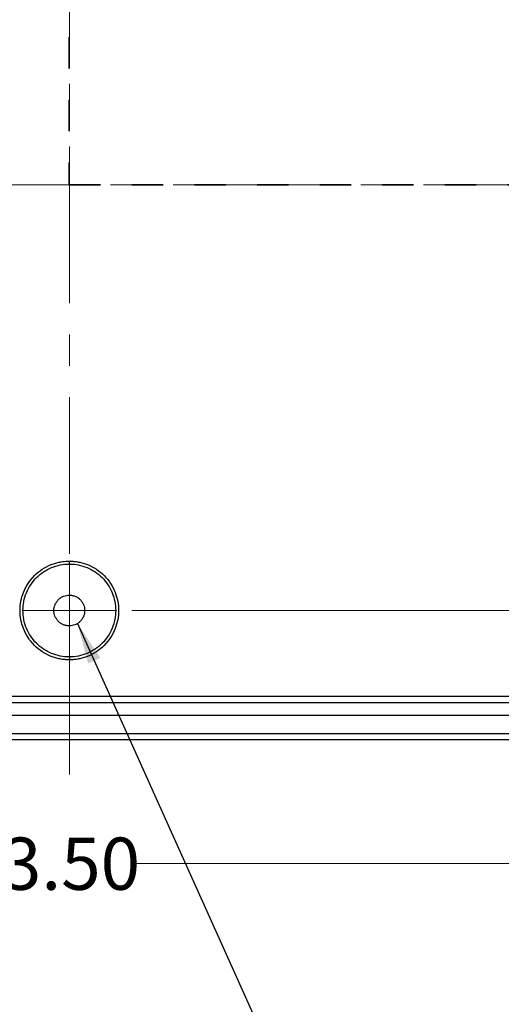
# Model space of a CAD drawing. Units: inches. Extents: x 0 to 109, y 0 to 77.
# Drawn here: x 4 to 6, y 4 to 7 of the extents above; entities that cross this region are included whole.
import ezdxf

# ---------------------------------------------------------------- set-up
doc = ezdxf.new("R2010")
doc.units = ezdxf.units.IN
doc.header["$MEASUREMENT"] = 0
doc.linetypes.add('CENTERX2', pattern=[0.8, 0.5, -0.1, 0.1, -0.1])
doc.linetypes.add('HIDDEN', pattern=[0.075, 0.05, -0.025])
doc.styles.add('SLDTEXTSTYLE0', font='TXT', dxfattribs={"width": 0.75})
doc.dimstyles.new('SLDDIMSTYLE1', dxfattribs={"dimtxt": 0.166667, "dimasz": 0.13, "dimexe": 0, "dimexo": 0.0625, "dimgap": 0.041667, "dimtad": 0, "dimtih": 1, "dimtoh": 1, "dimrnd": 1e-09, "dimzin": 12, "dimdsep": 46, "dimtxsty": 'SLDTEXTSTYLE0', "dimsah": 1, "dimcen": 0.09, "dimadec": 0, "dimazin": 3, "dimtfac": 1, "dimtofl": 0, "dimtmove": 0, "dimatfit": 3, "dimfxl": 1, "dimfrac": 2, "dimtolj": 1, "dimtzin": 12, "dimarcsym": 0})
doc.dimstyles.new('SLDDIMSTYLE3', dxfattribs={"dimtxt": 0.166667, "dimasz": 0.13, "dimexe": 0, "dimexo": 0.0625, "dimgap": 0.041667, "dimtad": 0, "dimtih": 1, "dimtoh": 1, "dimrnd": 1e-09, "dimzin": 4, "dimdsep": 46, "dimtxsty": 'SLDTEXTSTYLE0', "dimsah": 1, "dimcen": 0.09, "dimadec": 0, "dimazin": 1, "dimtfac": 1, "dimtofl": 0, "dimtmove": 0, "dimatfit": 3, "dimfxl": 1, "dimfrac": 2, "dimtolj": 1, "dimtzin": 12, "dimarcsym": 0})
doc.dimstyles.new('SLDDIMSTYLE4', dxfattribs={"dimtxt": 0.18, "dimasz": 0.13, "dimexe": 0, "dimexo": 0.0625, "dimgap": 0, "dimtad": 0, "dimtih": 1, "dimtoh": 1, "dimdec": 0, "dimrnd": 1e-09, "dimzin": 0, "dimdsep": 46, "dimtxsty": 'Standard', "dimsah": 1, "dimcen": 0.09, "dimadec": 0, "dimazin": 0, "dimtfac": 0.13, "dimtdec": 0, "dimtofl": 0, "dimtmove": 0, "dimatfit": 3, "dimfxl": 1, "dimfrac": 2, "dimtolj": 1, "dimtzin": 0, "dimarcsym": 0})

# ---------------------------------------------------------------- blocks, each defined once
blk = doc.blocks.new('_D_5')
at = {"color": 7, "linetype": 'Continuous', "lineweight": 0}
for p, q in [((4.5068, 7.9123), (8.332, 7.9123)), ((8.207, 7.9123), (8.207, 7.4128)), ((8.207, 6.554), (8.207, 7.1479)), ((6.3851, 6.554), (8.332, 6.554))]:
    blk.add_line(p, q, dxfattribs=at)
at = {"color": 7, "linetype": 'Continuous', "lineweight": 18}
for points in [[(8.207, 7.9123), (8.187, 7.7823), (8.227, 7.7823)], [(8.207, 6.554), (8.227, 6.684), (8.187, 6.684)]]:
    blk.add_solid(points, dxfattribs=at)
at = {"color": 7, "linetype": 'Continuous', "lineweight": 18, "insert": (7.9915, 7.3628), "char_height": 0.16667, "attachment_point": 1, "style": 'SLDTEXTSTYLE0'}
blk.add_mtext('1.36', dxfattribs=at)
blk = doc.blocks.new('_D_10')
at = {"color": 7, "linetype": 'Continuous', "lineweight": 0}
for p, q in [((6.3851, 6.554), (8.332, 6.554)), ((8.207, 6.554), (8.207, 6.0318)), ((8.207, 5.1958), (8.207, 5.767)), ((4.5068, 5.1958), (8.332, 5.1958))]:
    blk.add_line(p, q, dxfattribs=at)
at = {"color": 7, "linetype": 'Continuous', "lineweight": 18}
for points in [[(8.207, 6.554), (8.187, 6.424), (8.227, 6.424)], [(8.207, 5.1958), (8.227, 5.3258), (8.187, 5.3258)]]:
    blk.add_solid(points, dxfattribs=at)
at = {"color": 7, "linetype": 'Continuous', "lineweight": 18, "insert": (7.9915, 5.9818), "char_height": 0.16667, "attachment_point": 1, "style": 'SLDTEXTSTYLE0'}
blk.add_mtext('1.36', dxfattribs=at)
blk = doc.blocks.new('_D_18')
at = {"color": 7, "linetype": 'Continuous', "lineweight": 0}
for p, q in [((2.5579, 4.9686), (2.5579, 4.2634)), ((6.0572, 4.9686), (6.0572, 4.2634)), ((2.5579, 4.3884), (4.0921, 4.3884)), ((6.0572, 4.3884), (4.523, 4.3884))]:
    blk.add_line(p, q, dxfattribs=at)
at = {"color": 7, "linetype": 'Continuous', "lineweight": 18}
for points in [[(2.5579, 4.3884), (2.6879, 4.3684), (2.6879, 4.4084)], [(6.0572, 4.3884), (5.9272, 4.4084), (5.9272, 4.3684)]]:
    blk.add_solid(points, dxfattribs=at)
at = {"color": 7, "linetype": 'Continuous', "lineweight": 18, "insert": (4.0921, 4.4709), "char_height": 0.16667, "attachment_point": 1, "style": 'SLDTEXTSTYLE0'}
blk.add_mtext('3.50', dxfattribs=at)
blk = doc.blocks.new('SW_CENTERMARKSYMBOL_18')
at = {"color": 0, "linetype": 'Continuous', "lineweight": 18}
for p, q in [((0, 0.1), (0, 0.1492)), ((0, 0), (0, 0.1)), ((-0.1, 0), (-0.1492, 0)), ((0, 0), (-0.1, 0)), ((0, 0), (0, -0.1)), ((0, 0), (0.1, 0)), ((0.1, 0), (0.1492, 0)), ((0, -0.1), (0, -0.1492))]:
    blk.add_line(p, q, dxfattribs=at)

msp = doc.modelspace()

# ---------------------------------------------------------------- linework, layer by layer
at = {"color": 7, "linetype": 'HIDDEN', "lineweight": 35}
for p, q in [((4.3075, 8.4257), (4.3075, 6.554)), ((4.3075, 6.554), (6.3351, 6.554))]:
    msp.add_line(p, q, dxfattribs=at)
at = {"color": 7, "linetype": 'CENTERX2', "lineweight": 18}
for p, q in [((4.3076, 8.277), (4.3076, 4.6723)), ((6.7394, 6.554), (1.8832, 6.554))]:
    msp.add_line(p, q, dxfattribs=at)
at = {"color": 7, "linetype": 'Continuous', "lineweight": 25}
for p, q in [((4.3076, 5.3439), (4.3076, 5.3532)), ((4.3076, 5.0476), (4.3076, 5.0383)), ((2.654, 4.9225), (5.9611, 4.9225)), ((5.9611, 4.9005), (2.654, 4.9005)), ((5.9611, 4.8611), (2.654, 4.8611)), ((6.3351, 4.802), (2.28, 4.802)), ((6.3351, 4.7824), (2.28, 4.7824))]:
    msp.add_line(p, q, dxfattribs=at)
for points, knots in [([(4.3076, 5.0383), (4.3051, 5.0383), (4.3001, 5.0384), (4.2927, 5.0389), (4.2853, 5.0398), (4.278, 5.041), (4.2708, 5.0425), (4.2637, 5.0444), (4.2566, 5.0467), (4.2419, 5.0521), (4.2205, 5.0632), (4.1955, 5.0836), (4.175, 5.1086), (4.1605, 5.1366), (4.1519, 5.1661), (4.1492, 5.1957), (4.1519, 5.2254), (4.1605, 5.2548), (4.1749, 5.2828), (4.1954, 5.3078), (4.2204, 5.3283), (4.2441, 5.3405), (4.2636, 5.3472), (4.278, 5.3507), (4.2927, 5.3528), (4.3026, 5.3531), (4.3076, 5.3532)], [0, 0, 0, 0, 0.0151259, 0.0301535, 0.0451161, 0.0600473, 0.074981, 0.0899511, 0.1049911, 0.1201341, 0.1850707, 0.250091, 0.3150254, 0.3800479, 0.4399892, 0.5000157, 0.5599592, 0.6199836, 0.6849201, 0.7499404, 0.8148748, 0.8798973, 0.9100418, 0.9399268, 0.9698228, 1, 1, 1, 1]), ([(4.3076, 5.0476), (4.2882, 5.0476), (4.2688, 5.0514), (4.2329, 5.0663), (4.2165, 5.0772), (4.189, 5.1047), (4.1781, 5.1211), (4.1632, 5.157), (4.1594, 5.1764), (4.1594, 5.2151), (4.1632, 5.2345), (4.1781, 5.2704), (4.189, 5.2868), (4.2165, 5.3143), (4.2329, 5.3252), (4.2688, 5.3401), (4.2882, 5.3439), (4.3076, 5.3439)], [0, 0, 0, 0, 0.125, 0.125, 0.25, 0.25, 0.375, 0.375, 0.5, 0.5, 0.625, 0.625, 0.75, 0.75, 0.875, 0.875, 1, 1, 1, 1]), ([(4.3076, 5.3532), (4.31, 5.3532), (4.315, 5.3531), (4.3224, 5.3526), (4.3298, 5.3517), (4.3371, 5.3505), (4.3443, 5.349), (4.3514, 5.3471), (4.3585, 5.3448), (4.3732, 5.3394), (4.3947, 5.3284), (4.4196, 5.3079), (4.4401, 5.2829), (4.4546, 5.2549), (4.4632, 5.2254), (4.4659, 5.1958), (4.4632, 5.1661), (4.4546, 5.1367), (4.4402, 5.1087), (4.4197, 5.0837), (4.3947, 5.0632), (4.371, 5.051), (4.3515, 5.0443), (4.3371, 5.0408), (4.3224, 5.0387), (4.3125, 5.0384), (4.3076, 5.0383)], [0, 0, 0, 0, 0.015126, 0.030153, 0.045116, 0.060047, 0.074981, 0.089951, 0.104991, 0.120134, 0.185071, 0.250091, 0.315025, 0.380048, 0.439989, 0.500016, 0.559959, 0.619984, 0.68492, 0.74994, 0.814875, 0.879897, 0.910042, 0.939927, 0.969823, 1, 1, 1, 1]), ([(4.3076, 5.3439), (4.327, 5.3439), (4.3463, 5.3401), (4.3822, 5.3252), (4.3986, 5.3143), (4.4261, 5.2868), (4.437, 5.2704), (4.4519, 5.2345), (4.4557, 5.2151), (4.4557, 5.1764), (4.4519, 5.157), (4.437, 5.1211), (4.4261, 5.1047), (4.3986, 5.0772), (4.3822, 5.0663), (4.3463, 5.0514), (4.327, 5.0476), (4.3076, 5.0476)], [0, 0, 0, 0, 0.125, 0.125, 0.25, 0.25, 0.375, 0.375, 0.5, 0.5, 0.625, 0.625, 0.75, 0.75, 0.875, 0.875, 1, 1, 1, 1]), ([(4.3076, 5.1465), (4.306, 5.1466), (4.3029, 5.1467), (4.2983, 5.1473), (4.2938, 5.1484), (4.2877, 5.1505), (4.2803, 5.1543), (4.2725, 5.1607), (4.2661, 5.1685), (4.2602, 5.18), (4.2571, 5.1958), (4.2602, 5.2115), (4.2661, 5.223), (4.2725, 5.2308), (4.2803, 5.2372), (4.2891, 5.2417), (4.2983, 5.2445), (4.3045, 5.2448), (4.3076, 5.245)], [0, 0, 0, 0, 0.030152, 0.060064, 0.090007, 0.12025, 0.185182, 0.250369, 0.315291, 0.380489, 0.500064, 0.61964, 0.684573, 0.74976, 0.814682, 0.879879, 0.939869, 1, 1, 1, 1]), ([(4.3076, 5.245), (4.3091, 5.2449), (4.3122, 5.2448), (4.3168, 5.2442), (4.3213, 5.2431), (4.3274, 5.241), (4.3348, 5.2372), (4.3426, 5.2308), (4.349, 5.223), (4.3549, 5.2115), (4.358, 5.1958), (4.3549, 5.18), (4.349, 5.1685), (4.3426, 5.1607), (4.3348, 5.1543), (4.326, 5.1498), (4.3168, 5.147), (4.3106, 5.1467), (4.3076, 5.1465)], [0, 0, 0, 0, 0.030152, 0.060064, 0.090007, 0.12025, 0.185182, 0.250369, 0.315291, 0.380489, 0.500064, 0.61964, 0.684573, 0.74976, 0.814682, 0.879879, 0.939869, 1, 1, 1, 1])]:
    msp.add_open_spline(points, degree=3, knots=knots, dxfattribs=at)

# ---------------------------------------------------------------- block references
at = {"color": 7, "linetype": 'Continuous', "lineweight": 0}
msp.add_blockref('SW_CENTERMARKSYMBOL_18', (4.3076, 5.1958), dxfattribs=at)

# ---------------------------------------------------------------- dimensions: what is measured, and where the dimension line sits
at = {"color": 7, "linetype": 'Continuous', "lineweight": 18}
for base, p2, picture, middle in [((8.207, 7.9123), (4.4568, 7.9123), '_D_5', (8.207, 7.2804)), ((8.207, 5.1958), (4.4568, 5.1958), '_D_10', (8.207, 5.8994))]:
    dim = msp.add_linear_dim(base=base, p1=(6.3351, 6.554), p2=p2, angle=90, dimstyle='SLDDIMSTYLE1', dxfattribs=at)
    dim.commit()
    dim.dimension.update_dxf_attribs({"geometry": picture, "text_midpoint": middle, "dimtype": 160})
dim = msp.add_linear_dim(base=(6.0572, 4.3884), p1=(2.5579, 5.0186), p2=(6.0572, 5.0186), dimstyle='SLDDIMSTYLE3', dxfattribs=at)
dim.commit()
dim.dimension.update_dxf_attribs({"geometry": '_D_18', "text_midpoint": (4.3076, 4.3884), "dimtype": 160})

# ---------------------------------------------------------------- leaders
at = {"color": 7, "linetype": 'Continuous', "lineweight": 0}
msp.add_leader([(4.3338, 5.1541), (5.3513, 2.8938), (5.6013, 2.8938)], dimstyle='SLDDIMSTYLE4', dxfattribs=at)

doc.saveas('drawing.dxf')
